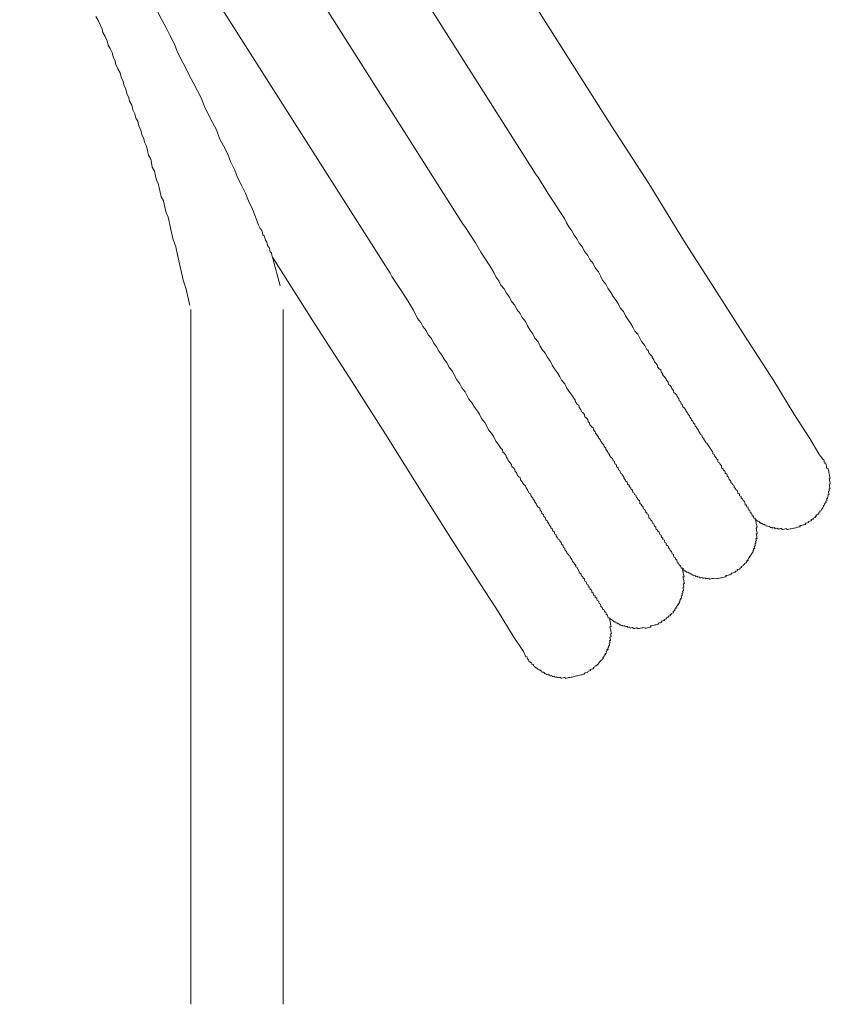
# Model space of a CAD drawing. Units: inches. Extents: x -552 to 865, y -702 to 418.
# Drawn here: x -71 to -40, y -246 to -209 of the extents above; entities that cross this region are included whole.
import ezdxf

# ---------------------------------------------------------------- set-up
doc = ezdxf.new("R2010")
doc.units = ezdxf.units.IN
doc.header["$MEASUREMENT"] = 0
doc.layers.add('图层 1', color=7, linetype='Continuous')

msp = doc.modelspace()

# ---------------------------------------------------------------- linework, layer by layer
at = {"layer": '图层 1', "color": 7, "lineweight": 9}
for points in [[(-48.527, -213.015), (-62.111, -191.588)], [(-65.649, -192.365), (-51.393, -214.838)], [(-68.626, -193.901), (-54.159, -216.723)], [(-70.97, -196.496), (-56.932, -218.571)], [(-68.078, -208.84), (-67.998, -208.993), (-67.918, -209.159), (-67.84, -209.316), (-67.813, -209.441), (-67.735, -209.598), (-67.655, -209.762), (-67.619, -209.928), (-67.544, -210.049), (-67.47, -210.204), (-67.431, -210.37), (-67.351, -210.528), (-67.32, -210.661), (-67.246, -210.819), (-67.163, -210.979), (-67.127, -211.145), (-67.052, -211.303), (-67.024, -211.43), (-66.944, -211.593), (-66.908, -211.762), (-66.828, -211.92), (-66.803, -212.047), (-66.72, -212.202), (-66.681, -212.376), (-66.601, -212.531), (-66.562, -212.697), (-66.496, -212.813), (-66.457, -212.988), (-66.377, -213.148), (-66.341, -213.314), (-66.263, -213.477), (-66.239, -213.599), (-66.158, -213.757), (-66.122, -213.923), (-66.084, -214.1), (-66.006, -214.255), (-65.979, -214.382), (-65.943, -214.551), (-65.86, -214.708), (-65.821, -214.88), (-65.785, -215.046), (-65.718, -215.159), (-65.68, -215.334), (-65.641, -215.5), (-65.605, -215.671), (-65.522, -215.829), (-65.494, -215.953), (-65.458, -216.119), (-65.42, -216.288), (-65.342, -216.449), (-65.306, -216.615), (-65.27, -216.789), (-65.243, -216.911), (-65.165, -217.251), (-65.052, -217.577), (-64.985, -217.873), (-64.911, -218.214), (-64.839, -218.546), (-64.772, -218.842), (-64.659, -219.171), (-64.52, -219.802)], [(-65.73, -208.68), (-65.572, -208.993), (-65.42, -209.269), (-65.276, -209.549), (-65.118, -209.864), (-65.007, -210.152), (-64.847, -210.47), (-64.698, -210.747), (-64.543, -211.062), (-64.396, -211.339), (-64.236, -211.657), (-64.086, -211.928), (-63.967, -212.257), (-63.821, -212.539), (-63.663, -212.858), (-63.513, -213.131), (-63.4, -213.461), (-63.248, -213.737), (-63.087, -214.053), (-62.985, -214.343), (-62.822, -214.661), (-62.719, -214.946), (-62.556, -215.262), (-62.41, -215.538), (-62.302, -215.823), (-62.144, -216.142), (-62.039, -216.429), (-61.923, -216.756), (-61.851, -216.872), (-61.793, -216.949), (-61.773, -217.032), (-61.754, -217.115), (-61.699, -217.151), (-61.682, -217.234), (-61.66, -217.317), (-61.604, -217.392), (-61.596, -217.439), (-61.58, -217.525), (-61.513, -217.597), (-61.505, -217.636), (-61.494, -217.68), (-61.488, -217.719), (-61.477, -217.766), (-61.43, -217.796), (-61.425, -217.84), (-61.414, -217.879), (-61.405, -217.92), (-61.394, -217.965)], [(-40.548, -225.615), (-40.68, -225.421), (-41.026, -224.837), (-41.629, -223.907), (-42.385, -222.657), (-43.389, -221.113), (-44.543, -219.293), (-45.815, -217.323), (-47.124, -215.176), (-48.527, -213.015)], [(-40.548, -225.615), (-40.68, -225.421), (-41.026, -224.837), (-41.629, -223.907), (-42.385, -222.657), (-43.389, -221.113), (-44.543, -219.293), (-45.815, -217.323), (-47.124, -215.176), (-48.527, -213.015)], [(-51.393, -214.838), (-51.329, -214.913)], [(-51.329, -214.913), (-50.928, -215.574), (-50.723, -215.884), (-50.521, -216.191), (-50.319, -216.504), (-50.242, -216.664), (-50.164, -216.819), (-50.043, -216.969), (-49.962, -217.132), (-49.841, -217.279), (-49.763, -217.439), (-49.642, -217.586), (-49.561, -217.749), (-49.442, -217.896), (-49.359, -218.053), (-49.24, -218.208), (-49.166, -218.366), (-49.038, -218.518), (-48.961, -218.67), (-48.881, -218.831), (-48.759, -218.986), (-48.681, -219.143), (-48.563, -219.298), (-48.477, -219.453), (-48.358, -219.605), (-48.289, -219.722), (-48.208, -219.882), (-48.092, -220.026), (-48.009, -220.186), (-47.94, -220.305), (-47.818, -220.46), (-47.738, -220.612), (-47.658, -220.77), (-47.547, -220.878), (-47.467, -221.038), (-47.398, -221.16), (-47.279, -221.31), (-47.199, -221.465), (-47.149, -221.503), (-47.127, -221.586), (-47.069, -221.664), (-47.005, -221.73), (-46.994, -221.772), (-46.936, -221.852), (-46.916, -221.938), (-46.869, -221.971), (-46.808, -222.043), (-46.789, -222.129), (-46.731, -222.203), (-46.676, -222.234), (-46.656, -222.317), (-46.601, -222.394), (-46.59, -222.441), (-46.526, -222.51), (-46.468, -222.591), (-46.457, -222.629), (-46.396, -222.707), (-46.38, -222.787), (-46.33, -222.82), (-46.266, -222.892), (-46.255, -222.939), (-46.197, -223.014), (-46.18, -223.091), (-46.125, -223.13), (-46.064, -223.202), (-46.056, -223.243), (-45.995, -223.324), (-45.978, -223.407), (-45.926, -223.437), (-45.907, -223.523), (-45.86, -223.556), (-45.84, -223.642), (-45.785, -223.67), (-45.729, -223.747), (-45.718, -223.791), (-45.658, -223.866), (-45.646, -223.907), (-45.588, -223.985), (-45.577, -224.026), (-45.516, -224.093), (-45.505, -224.143), (-45.456, -224.176), (-45.439, -224.256), (-45.384, -224.292), (-45.367, -224.375), (-45.315, -224.408), (-45.309, -224.447), (-45.245, -224.527), (-45.237, -224.569), (-45.176, -224.646), (-45.168, -224.688), (-45.115, -224.718), (-45.096, -224.801), (-45.046, -224.834), (-45.038, -224.879), (-44.977, -224.951), (-44.966, -224.995), (-44.916, -225.025), (-44.905, -225.069), (-44.844, -225.144), (-44.833, -225.183), (-44.786, -225.222), (-44.778, -225.26), (-44.717, -225.335), (-44.703, -225.385), (-44.698, -225.421), (-44.645, -225.449), (-44.637, -225.493), (-44.573, -225.57), (-44.565, -225.612), (-44.515, -225.65), (-44.509, -225.692), (-44.498, -225.731), (-44.443, -225.761), (-44.435, -225.8), (-44.377, -225.88), (-44.368, -225.922), (-44.357, -225.963), (-44.305, -225.999), (-44.294, -226.041), (-44.244, -226.074), (-44.236, -226.115), (-44.227, -226.154), (-44.172, -226.187), (-44.161, -226.231), (-44.153, -226.27), (-44.105, -226.301), (-44.094, -226.348), (-44.086, -226.389), (-44.031, -226.428), (-44.022, -226.467), (-44.014, -226.508), (-43.967, -226.539), (-43.959, -226.583), (-43.906, -226.613), (-43.895, -226.655), (-43.887, -226.699), (-43.837, -226.732), (-43.829, -226.776), (-43.773, -226.807), (-43.765, -226.848), (-43.757, -226.893), (-43.746, -226.934), (-43.704, -226.923), (-43.696, -226.965), (-43.685, -227.009), (-43.632, -227.039), (-43.624, -227.086), (-43.613, -227.125), (-43.572, -227.117), (-43.563, -227.158), (-43.555, -227.194), (-43.5, -227.233), (-43.491, -227.274), (-43.48, -227.319), (-43.472, -227.363), (-43.43, -227.352), (-43.419, -227.391), (-43.408, -227.438), (-43.37, -227.429), (-43.364, -227.471), (-43.356, -227.507), (-43.345, -227.551), (-43.306, -227.54), (-43.295, -227.587), (-43.284, -227.626), (-43.278, -227.667), (-43.234, -227.656), (-43.223, -227.706), (-43.215, -227.745), (-43.206, -227.784), (-43.162, -227.775), (-43.154, -227.814), (-43.143, -227.864)], [(-54.159, -216.723), (-54.096, -216.803)], [(-54.096, -216.803), (-53.697, -217.422), (-53.487, -217.771), (-53.288, -218.075), (-53.083, -218.388), (-53.006, -218.549), (-52.928, -218.715), (-52.807, -218.858), (-52.729, -219.022), (-52.605, -219.165), (-52.524, -219.329), (-52.405, -219.475), (-52.325, -219.639), (-52.206, -219.788), (-52.123, -219.943), (-52.004, -220.098), (-51.921, -220.253), (-51.802, -220.402), (-51.728, -220.563), (-51.642, -220.723), (-51.523, -220.87), (-51.445, -221.033), (-51.326, -221.177), (-51.246, -221.34), (-51.174, -221.459), (-51.05, -221.606), (-50.972, -221.766), (-50.848, -221.918), (-50.773, -222.079), (-50.704, -222.192), (-50.582, -222.347), (-50.502, -222.499), (-50.436, -222.621), (-50.311, -222.77), (-50.231, -222.925), (-50.164, -223.047), (-50.045, -223.199), (-49.968, -223.31), (-49.913, -223.387), (-49.891, -223.476), (-49.83, -223.545), (-49.78, -223.578), (-49.763, -223.661), (-49.7, -223.741), (-49.683, -223.824), (-49.633, -223.852), (-49.57, -223.935), (-49.553, -224.013), (-49.5, -224.054), (-49.44, -224.123), (-49.423, -224.206), (-49.373, -224.242), (-49.357, -224.325), (-49.29, -224.4), (-49.238, -224.433), (-49.218, -224.516), (-49.16, -224.588), (-49.149, -224.635), (-49.094, -224.704), (-49.03, -224.787), (-49.019, -224.829), (-48.961, -224.901), (-48.95, -224.945), (-48.895, -225.014), (-48.834, -225.094), (-48.823, -225.136), (-48.759, -225.208), (-48.751, -225.249), (-48.687, -225.327), (-48.681, -225.366), (-48.621, -225.446), (-48.612, -225.487), (-48.554, -225.565), (-48.499, -225.592), (-48.482, -225.681), (-48.43, -225.709), (-48.41, -225.794), (-48.361, -225.83), (-48.341, -225.913), (-48.291, -225.946), (-48.272, -226.029), (-48.219, -226.057), (-48.2, -226.151), (-48.15, -226.179), (-48.142, -226.218), (-48.078, -226.298), (-48.07, -226.339), (-48.009, -226.42), (-47.998, -226.458), (-47.948, -226.489), (-47.932, -226.569), (-47.876, -226.605), (-47.868, -226.646), (-47.81, -226.724), (-47.799, -226.765), (-47.749, -226.799), (-47.73, -226.882), (-47.683, -226.912), (-47.669, -226.959), (-47.614, -226.992), (-47.597, -227.07), (-47.55, -227.106), (-47.539, -227.153), (-47.486, -227.186), (-47.47, -227.266), (-47.461, -227.308), (-47.409, -227.344), (-47.398, -227.38), (-47.351, -227.416), (-47.331, -227.501), (-47.276, -227.535), (-47.265, -227.573), (-47.257, -227.62), (-47.207, -227.651), (-47.199, -227.692), (-47.149, -227.725), (-47.138, -227.77), (-47.118, -227.855), (-47.071, -227.883), (-47.06, -227.927), (-47.01, -227.955), (-47.002, -228.002), (-46.991, -228.044), (-46.939, -228.077), (-46.927, -228.121), (-46.916, -228.16), (-46.867, -228.199), (-46.856, -228.24), (-46.85, -228.273), (-46.797, -228.309), (-46.786, -228.356), (-46.734, -228.384), (-46.725, -228.425), (-46.714, -228.472), (-46.665, -228.506), (-46.656, -228.544), (-46.648, -228.583), (-46.598, -228.622), (-46.59, -228.666), (-46.537, -228.697), (-46.529, -228.735), (-46.521, -228.777), (-46.468, -228.813), (-46.463, -228.854), (-46.452, -228.898), (-46.402, -228.89), (-46.391, -228.932), (-46.385, -228.973), (-46.374, -229.012), (-46.338, -229.001), (-46.33, -229.048), (-46.319, -229.087), (-46.263, -229.123), (-46.258, -229.161), (-46.247, -229.208), (-46.194, -229.242), (-46.189, -229.28), (-46.178, -229.319), (-46.128, -229.355), (-46.117, -229.396), (-46.109, -229.441), (-46.067, -229.43), (-46.059, -229.477), (-46.048, -229.515), (-46.039, -229.56), (-46.001, -229.551), (-45.99, -229.593), (-45.981, -229.634), (-45.926, -229.665), (-45.915, -229.709), (-45.907, -229.751)], [(-61.394, -217.965), (-59.767, -220.521)], [(-61.104, -219.052), (-61.394, -217.965)], [(-56.932, -218.571), (-56.862, -218.692)], [(-56.862, -218.692), (-56.456, -219.307), (-56.257, -219.616), (-56.049, -219.971), (-55.891, -220.289), (-55.77, -220.435), (-55.692, -220.593), (-55.57, -220.745), (-55.493, -220.903), (-55.368, -221.052), (-55.291, -221.21), (-55.169, -221.362), (-55.089, -221.525), (-54.97, -221.678), (-54.887, -221.835), (-54.768, -221.987), (-54.688, -222.142), (-54.566, -222.289), (-54.489, -222.449), (-54.408, -222.613), (-54.287, -222.765), (-54.209, -222.917), (-54.09, -223.069), (-54.018, -223.191), (-53.944, -223.349), (-53.819, -223.498), (-53.736, -223.656), (-53.614, -223.802), (-53.548, -223.919), (-53.473, -224.082), (-53.346, -224.234), (-53.277, -224.347), (-53.202, -224.511), (-53.078, -224.657), (-53.006, -224.773), (-52.928, -224.934), (-52.807, -225.086), (-52.737, -225.2), (-52.677, -225.274), (-52.66, -225.357), (-52.607, -225.396), (-52.541, -225.465), (-52.522, -225.556), (-52.466, -225.62), (-52.452, -225.67), (-52.392, -225.745), (-52.333, -225.822), (-52.317, -225.902), (-52.262, -225.935), (-52.206, -226.01), (-52.187, -226.096), (-52.137, -226.129), (-52.118, -226.215), (-52.057, -226.292), (-52.001, -226.32), (-51.985, -226.403), (-51.924, -226.478), (-51.913, -226.522), (-51.855, -226.599), (-51.799, -226.627), (-51.78, -226.713), (-51.728, -226.788), (-51.716, -226.829), (-51.656, -226.912), (-51.606, -226.94), (-51.586, -227.025), (-51.523, -227.097), (-51.515, -227.139), (-51.451, -227.216), (-51.443, -227.258), (-51.385, -227.33), (-51.376, -227.374), (-51.315, -227.446), (-51.26, -227.482), (-51.241, -227.568), (-51.194, -227.604), (-51.177, -227.681), (-51.119, -227.717), (-51.102, -227.8), (-51.055, -227.828), (-51.036, -227.916), (-50.981, -227.955), (-50.972, -227.994), (-50.914, -228.069), (-50.906, -228.113), (-50.845, -228.182), (-50.837, -228.229), (-50.784, -228.259), (-50.765, -228.342), (-50.712, -228.378), (-50.693, -228.461), (-50.643, -228.495), (-50.635, -228.539), (-50.574, -228.614), (-50.563, -228.652), (-50.51, -228.685), (-50.505, -228.721), (-50.441, -228.804), (-50.43, -228.846), (-50.38, -228.879), (-50.361, -228.968), (-50.314, -228.998), (-50.306, -229.034), (-50.294, -229.078), (-50.242, -229.117), (-50.225, -229.195), (-50.17, -229.233), (-50.159, -229.275), (-50.112, -229.302), (-50.104, -229.341), (-50.04, -229.424), (-50.029, -229.466), (-50.023, -229.504), (-49.971, -229.538), (-49.962, -229.582), (-49.913, -229.612), (-49.899, -229.657), (-49.893, -229.701), (-49.838, -229.731), (-49.832, -229.77), (-49.774, -229.85), (-49.766, -229.892), (-49.755, -229.933), (-49.702, -229.969), (-49.691, -230.011), (-49.68, -230.049), (-49.633, -230.077), (-49.622, -230.124), (-49.567, -230.155), (-49.559, -230.196), (-49.547, -230.243), (-49.5, -230.276), (-49.489, -230.318), (-49.481, -230.359), (-49.428, -230.392), (-49.42, -230.431), (-49.409, -230.478), (-49.373, -230.467), (-49.362, -230.509), (-49.354, -230.547), (-49.301, -230.583), (-49.29, -230.628), (-49.282, -230.669), (-49.232, -230.7), (-49.224, -230.749), (-49.215, -230.785), (-49.171, -230.774), (-49.16, -230.819), (-49.155, -230.857), (-49.099, -230.89), (-49.091, -230.932), (-49.083, -230.976), (-49.027, -231.012), (-49.022, -231.048), (-49.011, -231.095), (-48.958, -231.123), (-48.95, -231.17), (-48.939, -231.211), (-48.892, -231.242), (-48.881, -231.286), (-48.872, -231.328), (-48.828, -231.322), (-48.823, -231.361), (-48.812, -231.402), (-48.759, -231.433), (-48.748, -231.48), (-48.737, -231.519), (-48.701, -231.51), (-48.693, -231.549), (-48.681, -231.599), (-48.673, -231.637)], [(-64.482, -219.943), (-64.482, -246.29)], [(-60.985, -246.29), (-60.985, -219.943)], [(-59.767, -220.521), (-58.367, -222.685), (-57.015, -224.818), (-55.786, -226.796), (-54.633, -228.616), (-53.628, -230.168), (-52.831, -231.402), (-52.27, -232.337), (-51.877, -232.913), (-51.794, -233.118)], [(-59.767, -220.521), (-58.367, -222.685), (-57.015, -224.818), (-55.786, -226.796), (-54.633, -228.616), (-53.628, -230.168), (-52.831, -231.402), (-52.27, -232.337), (-51.877, -232.913), (-51.794, -233.118)], [(-43.143, -227.864), (-43.101, -227.855), (-43.09, -227.897), (-43.04, -227.927), (-43.032, -227.966), (-42.991, -227.958), (-42.979, -228.002), (-42.935, -227.991), (-42.93, -228.033), (-42.885, -228.027), (-42.877, -228.066), (-42.838, -228.057), (-42.783, -228.093), (-42.739, -228.082), (-42.728, -228.124), (-42.686, -228.116), (-42.681, -228.157), (-42.639, -228.149), (-42.589, -228.179), (-42.548, -228.168), (-42.534, -228.212), (-42.493, -228.207), (-42.451, -228.196), (-42.446, -228.235), (-42.401, -228.229), (-42.357, -228.218), (-42.349, -228.259), (-42.31, -228.254), (-42.268, -228.243), (-42.216, -228.276), (-42.174, -228.265), (-42.13, -228.257), (-42.091, -228.246), (-42.08, -228.293), (-42.036, -228.284), (-41.995, -228.273), (-41.953, -228.262), (-41.912, -228.257), (-41.9, -228.295), (-41.856, -228.284), (-41.815, -228.276), (-41.773, -228.268), (-41.729, -228.259), (-41.69, -228.248), (-41.646, -228.24), (-41.607, -228.232), (-41.566, -228.221), (-41.519, -228.212), (-41.48, -228.201), (-41.436, -228.193), (-41.397, -228.185), (-41.402, -228.143), (-41.358, -228.135), (-41.319, -228.127), (-41.278, -228.116), (-41.236, -228.107), (-41.189, -228.096), (-41.198, -228.049), (-41.162, -228.044), (-41.118, -228.033), (-41.079, -228.024), (-41.09, -227.983), (-41.043, -227.974), (-41.004, -227.963), (-40.957, -227.955), (-40.968, -227.914), (-40.927, -227.903), (-40.885, -227.891), (-40.893, -227.853), (-40.855, -227.844), (-40.81, -227.833), (-40.821, -227.789), (-40.777, -227.781), (-40.783, -227.739), (-40.744, -227.734), (-40.703, -227.723), (-40.714, -227.681), (-40.669, -227.673), (-40.678, -227.631), (-40.636, -227.62), (-40.644, -227.576), (-40.6, -227.565), (-40.575, -227.518), (-40.537, -227.463), (-40.506, -227.41), (-40.514, -227.374), (-40.47, -227.366), (-40.481, -227.322), (-40.44, -227.313), (-40.448, -227.272), (-40.406, -227.261), (-40.418, -227.214), (-40.371, -227.205), (-40.379, -227.164), (-40.39, -227.122), (-40.351, -227.117), (-40.359, -227.075), (-40.329, -227.017), (-40.337, -226.978), (-40.296, -226.967), (-40.304, -226.929), (-40.312, -226.884), (-40.323, -226.837), (-40.282, -226.829), (-40.288, -226.793), (-40.296, -226.752), (-40.254, -226.743), (-40.263, -226.699), (-40.274, -226.658), (-40.279, -226.616), (-40.29, -226.569), (-40.249, -226.561), (-40.257, -226.522), (-40.268, -226.472), (-40.276, -226.436), (-40.285, -226.392), (-40.296, -226.353), (-40.254, -226.345), (-40.263, -226.301), (-40.274, -226.262), (-40.282, -226.215), (-40.29, -226.173), (-40.299, -226.129), (-40.31, -226.09), (-40.321, -226.046), (-40.326, -226.007), (-40.337, -225.963), (-40.379, -225.971), (-40.387, -225.927), (-40.398, -225.886), (-40.406, -225.841), (-40.415, -225.805), (-40.426, -225.761), (-40.467, -225.769), (-40.476, -225.731), (-40.487, -225.686), (-40.495, -225.65), (-40.548, -225.615)], [(-45.907, -229.751), (-45.868, -229.74), (-45.857, -229.781), (-45.815, -229.773), (-45.804, -229.814), (-45.796, -229.859), (-45.754, -229.847), (-45.743, -229.892), (-45.699, -229.881), (-45.691, -229.919), (-45.649, -229.908), (-45.597, -229.95), (-45.558, -229.939), (-45.547, -229.98), (-45.505, -229.969), (-45.494, -230.013), (-45.453, -230.005), (-45.447, -230.044), (-45.406, -230.036), (-45.364, -230.025), (-45.353, -230.066), (-45.309, -230.058), (-45.259, -230.091), (-45.218, -230.083), (-45.209, -230.124), (-45.16, -230.116), (-45.118, -230.105), (-45.074, -230.138), (-45.032, -230.132), (-44.988, -230.121), (-44.983, -230.16), (-44.935, -230.149), (-44.897, -230.141), (-44.852, -230.132), (-44.841, -230.177), (-44.8, -230.168), (-44.758, -230.16), (-44.72, -230.149), (-44.675, -230.141), (-44.634, -230.132), (-44.579, -230.163), (-44.54, -230.152), (-44.498, -230.143), (-44.451, -230.135), (-44.413, -230.124), (-44.366, -230.116), (-44.33, -230.108), (-44.285, -230.099), (-44.247, -230.088), (-44.2, -230.08), (-44.208, -230.038), (-44.166, -230.03), (-44.125, -230.019), (-44.083, -230.011), (-44.042, -230.002), (-44, -229.994), (-44.009, -229.944), (-43.967, -229.939), (-43.926, -229.928), (-43.884, -229.919), (-43.84, -229.908), (-43.851, -229.872), (-43.807, -229.864), (-43.765, -229.853), (-43.776, -229.811), (-43.735, -229.8), (-43.69, -229.792), (-43.657, -229.74), (-43.619, -229.728), (-43.63, -229.687), (-43.583, -229.679), (-43.547, -229.668), (-43.555, -229.629), (-43.508, -229.618), (-43.475, -229.568), (-43.43, -229.557), (-43.441, -229.515), (-43.4, -229.507), (-43.406, -229.468), (-43.364, -229.46), (-43.375, -229.41), (-43.339, -229.402), (-43.345, -229.363), (-43.303, -229.355), (-43.311, -229.313), (-43.273, -229.302), (-43.281, -229.261), (-43.237, -229.25), (-43.248, -229.206), (-43.206, -229.197), (-43.212, -229.159), (-43.17, -229.147), (-43.179, -229.106), (-43.145, -229.051), (-43.154, -229.012), (-43.112, -229.004), (-43.121, -228.962), (-43.129, -228.918), (-43.087, -228.91), (-43.096, -228.868), (-43.104, -228.827), (-43.068, -228.818), (-43.076, -228.771), (-43.087, -228.73), (-43.046, -228.719), (-43.054, -228.68), (-43.065, -228.633), (-43.021, -228.625), (-43.029, -228.586), (-43.038, -228.544), (-43.046, -228.506), (-43.057, -228.459), (-43.015, -228.448), (-43.021, -228.409), (-43.032, -228.365), (-43.043, -228.326), (-43.051, -228.279), (-43.06, -228.243), (-43.026, -228.187), (-43.035, -228.149), (-43.046, -228.102), (-43.054, -228.063), (-43.062, -228.019), (-43.074, -227.977), (-43.082, -227.938), (-43.09, -227.897), (-43.101, -227.855), (-43.143, -227.864)], [(-48.673, -231.637), (-48.629, -231.632), (-48.621, -231.671), (-48.579, -231.662), (-48.568, -231.707), (-48.527, -231.696), (-48.521, -231.732), (-48.466, -231.767), (-48.416, -231.798), (-48.372, -231.79), (-48.363, -231.837), (-48.322, -231.826), (-48.311, -231.864), (-48.269, -231.856), (-48.255, -231.903), (-48.219, -231.895), (-48.17, -231.922), (-48.125, -231.914), (-48.117, -231.956), (-48.07, -231.947), (-48.031, -231.939), (-48.023, -231.978), (-47.979, -231.969), (-47.94, -231.961), (-47.929, -232.003), (-47.885, -231.994), (-47.846, -231.986), (-47.838, -232.025), (-47.793, -232.016), (-47.752, -232.008), (-47.699, -232.044), (-47.663, -232.036), (-47.611, -232.022), (-47.569, -232.016), (-47.561, -232.055), (-47.522, -232.047), (-47.481, -232.039), (-47.439, -232.028), (-47.395, -232.019), (-47.354, -232.011), (-47.315, -232.003), (-47.259, -232.03), (-47.215, -232.025), (-47.176, -232.014), (-47.135, -232.003), (-47.093, -231.994), (-47.049, -231.986), (-47.06, -231.945), (-47.019, -231.936), (-46.974, -231.928), (-46.93, -231.917), (-46.891, -231.909), (-46.847, -231.898), (-46.806, -231.889), (-46.764, -231.881), (-46.773, -231.839), (-46.728, -231.831), (-46.69, -231.823), (-46.645, -231.812), (-46.656, -231.765), (-46.618, -231.759), (-46.568, -231.745), (-46.532, -231.74), (-46.54, -231.698), (-46.499, -231.69), (-46.454, -231.679), (-46.463, -231.635), (-46.421, -231.629), (-46.377, -231.615), (-46.388, -231.577), (-46.346, -231.568), (-46.305, -231.56), (-46.313, -231.516), (-46.275, -231.505), (-46.283, -231.469), (-46.241, -231.46), (-46.194, -231.449), (-46.208, -231.402), (-46.164, -231.391), (-46.169, -231.353), (-46.131, -231.347), (-46.142, -231.3), (-46.095, -231.289), (-46.103, -231.247), (-46.064, -231.239), (-46.075, -231.192), (-46.037, -231.187), (-46.042, -231.151), (-46.001, -231.139), (-46.012, -231.098), (-45.97, -231.087), (-45.978, -231.048), (-45.94, -230.998), (-45.948, -230.949), (-45.912, -230.94), (-45.92, -230.899), (-45.879, -230.888), (-45.884, -230.849), (-45.898, -230.802), (-45.857, -230.794), (-45.865, -230.752), (-45.873, -230.713), (-45.832, -230.705), (-45.837, -230.664), (-45.848, -230.622), (-45.81, -230.611), (-45.818, -230.57), (-45.826, -230.528), (-45.835, -230.484), (-45.796, -230.475), (-45.804, -230.431), (-45.812, -230.392), (-45.824, -230.345), (-45.779, -230.334), (-45.785, -230.298), (-45.796, -230.254), (-45.804, -230.21), (-45.815, -230.168), (-45.824, -230.127), (-45.832, -230.088), (-45.793, -230.077), (-45.801, -230.036), (-45.81, -229.997), (-45.821, -229.95), (-45.829, -229.911), (-45.837, -229.87), (-45.846, -229.823), (-45.857, -229.781), (-45.868, -229.74), (-45.907, -229.751)], [(-51.794, -233.118), (-51.744, -233.109), (-51.736, -233.154), (-51.728, -233.19), (-51.681, -233.226), (-51.672, -233.27), (-51.661, -233.311), (-51.614, -233.3), (-51.609, -233.342), (-51.567, -233.333), (-51.556, -233.378), (-51.545, -233.416), (-51.503, -233.405), (-51.495, -233.455), (-51.445, -233.486), (-51.437, -233.524), (-51.396, -233.519), (-51.39, -233.558), (-51.34, -233.546), (-51.329, -233.591), (-51.29, -233.585), (-51.282, -233.624), (-51.235, -233.616), (-51.23, -233.652), (-51.194, -233.646), (-51.18, -233.693), (-51.136, -233.682), (-51.127, -233.724), (-51.086, -233.715), (-51.077, -233.757), (-51.033, -233.748), (-51.022, -233.79), (-50.983, -233.782), (-50.939, -233.773), (-50.931, -233.807), (-50.887, -233.798), (-50.881, -233.842), (-50.839, -233.831), (-50.798, -233.826), (-50.79, -233.867), (-50.745, -233.856), (-50.701, -233.848), (-50.69, -233.892), (-50.649, -233.881), (-50.607, -233.873), (-50.599, -233.914), (-50.555, -233.903), (-50.513, -233.895), (-50.472, -233.884), (-50.463, -233.931), (-50.424, -233.923), (-50.377, -233.912), (-50.336, -233.906), (-50.292, -233.895), (-50.283, -233.934), (-50.245, -233.928), (-50.195, -233.914), (-50.162, -233.906), (-50.117, -233.898), (-50.079, -233.89), (-50.032, -233.881), (-49.99, -233.87), (-49.949, -233.862), (-49.907, -233.851), (-49.863, -233.842), (-49.827, -233.834), (-49.777, -233.823), (-49.736, -233.815), (-49.694, -233.804), (-49.653, -233.798), (-49.614, -233.787), (-49.57, -233.776), (-49.581, -233.737), (-49.534, -233.729), (-49.495, -233.718), (-49.451, -233.71), (-49.42, -233.654), (-49.376, -233.643), (-49.334, -233.635), (-49.345, -233.596), (-49.304, -233.585), (-49.26, -233.577), (-49.218, -233.566), (-49.227, -233.524), (-49.185, -233.513), (-49.155, -233.463), (-49.11, -233.452), (-49.077, -233.403), (-49.036, -233.392), (-49.041, -233.356), (-49.002, -233.347), (-49.013, -233.303), (-48.969, -233.295), (-48.936, -233.242), (-48.892, -233.231), (-48.9, -233.19), (-48.861, -233.184), (-48.87, -233.134), (-48.828, -233.123), (-48.836, -233.087), (-48.798, -233.076), (-48.806, -233.037), (-48.764, -233.029), (-48.776, -232.985), (-48.734, -232.974), (-48.742, -232.932), (-48.709, -232.882), (-48.717, -232.841), (-48.673, -232.833), (-48.684, -232.788), (-48.648, -232.739), (-48.659, -232.694), (-48.615, -232.683), (-48.623, -232.645), (-48.634, -232.6), (-48.596, -232.589), (-48.601, -232.548), (-48.612, -232.503), (-48.574, -232.498), (-48.579, -232.459), (-48.59, -232.415), (-48.598, -232.371), (-48.554, -232.362), (-48.563, -232.318), (-48.571, -232.279), (-48.582, -232.238), (-48.543, -232.23), (-48.551, -232.185), (-48.563, -232.144), (-48.571, -232.099), (-48.579, -232.061), (-48.59, -232.014), (-48.598, -231.978), (-48.554, -231.969), (-48.565, -231.92), (-48.574, -231.884), (-48.585, -231.834), (-48.593, -231.795), (-48.604, -231.748), (-48.61, -231.715), (-48.621, -231.671), (-48.629, -231.632), (-48.673, -231.637)]]:
    msp.add_lwpolyline(points, dxfattribs=at)

doc.saveas('drawing.dxf')
